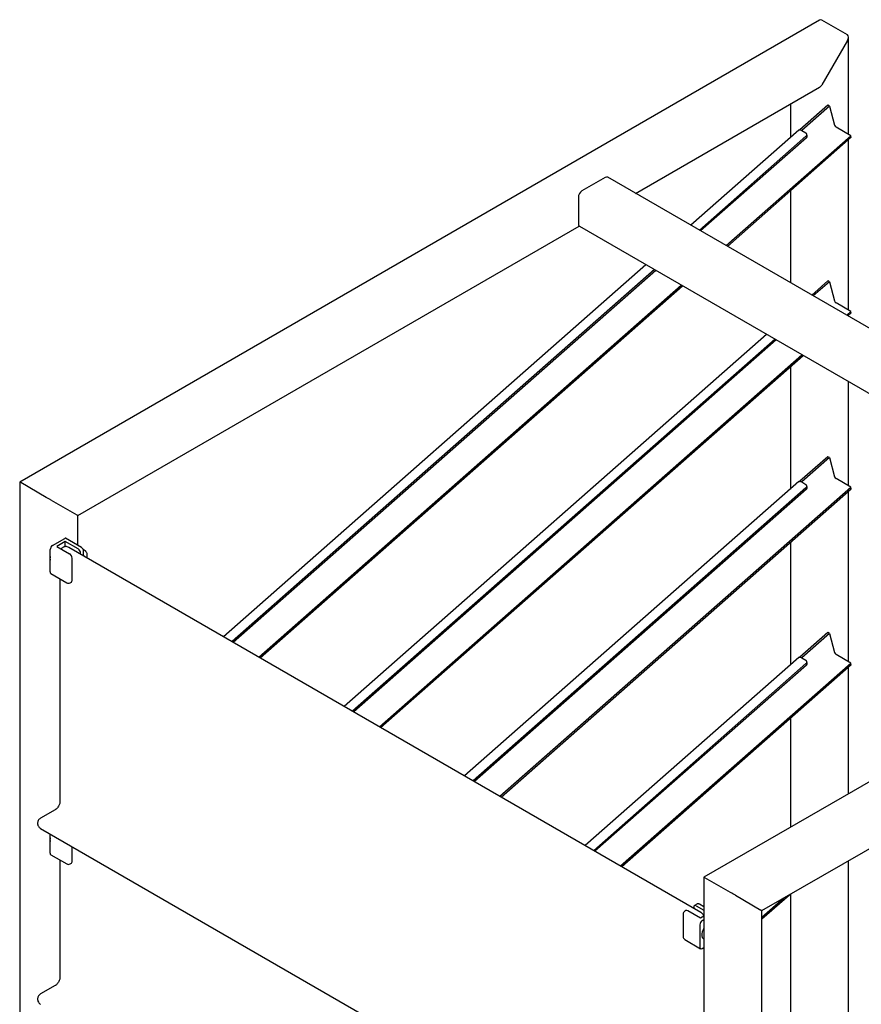
# Model space of a CAD drawing. Units: millimetres. Extents: x 0 to 210, y 0 to 297.
# Drawn here: x 143 to 167, y 143 to 171 of the extents above; entities that cross this region are included whole.
import ezdxf

# ---------------------------------------------------------------- set-up
doc = ezdxf.new("R2010")
doc.units = ezdxf.units.MM

msp = doc.modelspace()

# ---------------------------------------------------------------- linework, layer by layer
at = {"color": 7, "linetype": 'Continuous', "lineweight": 25}
for p, q in [((165.96117, 171.43705), (142.73877, 158.03104)), ((166.77434, 171.01544), (166.03188, 171.44405)), ((166.80363, 168.12823), (166.80363, 170.9507)), ((166.77434, 170.85214), (166.03188, 169.56616)), ((160.62516, 166.4111), (165.96116, 169.49151)), ((165.1187, 169.00517), (165.1187, 168.03197)), ((166.20865, 168.97415), (165.3963, 168.25899)), ((166.25285, 168.94864), (165.44787, 168.23998)), ((166.25285, 168.94864), (166.20865, 168.97415)), ((166.25285, 168.94864), (166.39869, 168.39112)), ((165.36798, 168.25142), (162.22708, 165.48633)), ((165.44619, 168.24095), (165.56817, 168.17054)), ((165.60773, 168.09275), (165.59652, 168.13563)), ((166.87612, 168.08638), (166.44302, 168.3364)), ((165.57048, 168.06951), (162.47418, 165.34368)), ((165.5817, 168.02662), (162.51037, 165.32279)), ((163.25115, 164.89515), (166.87612, 168.08638)), ((163.28735, 164.87425), (166.88734, 168.04349)), ((166.80363, 163.02485), (166.80363, 167.9698)), ((166.88734, 168.04349), (166.87612, 168.08638)), ((159.73863, 166.87216), (159.06687, 166.48437)), ((178.79944, 155.91931), (159.81362, 166.87959)), ((165.1187, 166.48648), (165.1187, 163.81703)), ((158.96081, 166.30066), (158.96081, 165.52495)), ((144.4237, 157.0582), (158.98279, 165.46298)), ((158.99188, 165.45627), (177.16616, 154.96448)), ((160.92517, 164.3402), (148.65732, 153.54024)), ((161.17227, 164.19756), (148.90442, 153.39759)), ((161.20847, 164.17666), (148.94062, 153.3767)), ((166.20865, 163.87077), (165.74012, 163.4583)), ((166.25285, 163.84526), (165.78431, 163.43278)), ((166.25285, 163.84526), (166.20865, 163.87077)), ((166.25285, 163.84526), (166.39869, 163.28774)), ((149.68139, 152.94905), (161.94925, 163.74902)), ((149.71759, 152.92816), (161.98544, 163.72812)), ((166.87612, 162.983), (166.44302, 163.23302)), ((166.75229, 162.87398), (166.87612, 162.983)), ((166.88734, 162.94011), (166.87612, 162.983)), ((166.78849, 162.85309), (166.88734, 162.94011)), ((166.80363, 162.84435), (166.80363, 162.86642)), ((164.42631, 162.31904), (152.15846, 151.51908)), ((164.67341, 162.17639), (152.40556, 151.37643)), ((164.70961, 162.1555), (152.44175, 151.35553)), ((153.18253, 150.92789), (165.45038, 161.72785)), ((153.21873, 150.90699), (165.48658, 161.70696)), ((165.1187, 161.3831), (165.1187, 157.82521)), ((166.80363, 157.92147), (166.80363, 160.94664)), ((185.83087, 159.96651), (162.60847, 146.56051)), ((166.20865, 158.76739), (165.3963, 158.05223)), ((166.25285, 158.74188), (165.44787, 158.03322)), ((166.25285, 158.74188), (166.20865, 158.76739)), ((166.25285, 158.74188), (166.39869, 158.18436)), ((166.87612, 157.87962), (166.44302, 158.12964)), ((142.73877, 158.03104), (142.73877, 98.01325)), ((143.51053, 157.58552), (142.76806, 158.01414)), ((165.36798, 158.04466), (155.65959, 149.49791)), ((165.57048, 157.86275), (155.9067, 149.35526)), ((165.5817, 157.81986), (155.94289, 149.33437)), ((156.68367, 148.90673), (166.87612, 157.87962)), ((156.71987, 148.88583), (166.88734, 157.83673)), ((164.2934, 145.58766), (185.83086, 158.02097)), ((165.44619, 158.03419), (165.56817, 157.96378)), ((165.60773, 157.88599), (165.59652, 157.92887)), ((166.88734, 157.83673), (166.87612, 157.87962)), ((166.80363, 152.81809), (166.80363, 157.76304)), ((143.65195, 157.50387), (144.39441, 157.07511)), ((144.4237, 156.19537), (144.4237, 157.0582)), ((143.69437, 156.19129), (144.04793, 156.39539)), ((144.53254, 156.13253), (144.07292, 156.39786)), ((144.06207, 156.30558), (143.81458, 156.16271)), ((143.81458, 156.16271), (144.18935, 155.94636)), ((144.43684, 156.08924), (144.06207, 156.30558)), ((144.06207, 156.15861), (144.06207, 156.30558)), ((162.5183, 145.53846), (144.16888, 156.13136)), ((165.1187, 156.27972), (165.1187, 152.72183)), ((143.62366, 155.41966), (143.62366, 156.06881)), ((144.26006, 155.17474), (144.26006, 155.82389)), ((144.50755, 155.93585), (144.50755, 155.96676)), ((144.64171, 156.03409), (144.58265, 156.07114)), ((144.5929, 155.91247), (144.5929, 156.02799)), ((144.69897, 155.82535), (144.69897, 155.93142)), ((143.64438, 155.37388), (144.104, 155.10854)), ((143.90853, 155.22138), (143.90853, 148.75465)), ((144.20399, 155.10854), (144.23934, 155.12895)), ((166.20865, 153.66401), (165.3963, 152.94885)), ((166.25285, 153.6385), (165.44787, 152.92984)), ((166.25285, 153.6385), (166.20865, 153.66401)), ((166.25285, 153.6385), (166.39869, 153.08098)), ((165.36798, 152.94128), (159.16073, 147.47675)), ((166.87612, 152.77624), (166.44302, 153.02626)), ((165.57048, 152.75937), (159.40783, 147.3341)), ((165.5817, 152.71648), (159.44403, 147.3132)), ((160.18481, 146.88556), (166.87612, 152.77624)), ((160.22101, 146.86467), (166.88734, 152.73335)), ((165.44619, 152.93081), (165.56817, 152.8604)), ((165.60773, 152.78261), (165.59652, 152.82549)), ((166.80363, 148.98232), (166.80363, 152.65966)), ((166.88734, 152.73335), (166.87612, 152.77624)), ((165.1187, 151.17634), (165.1187, 148.00963)), ((143.77141, 148.51713), (143.34714, 148.27221)), ((143.34714, 147.97157), (161.69656, 137.37868)), ((143.62366, 147.25425), (143.62366, 147.81194)), ((144.26006, 147.00933), (144.26006, 147.44456)), ((143.64438, 147.20847), (144.104, 146.94314)), ((143.90853, 147.05598), (143.90853, 143.65127)), ((144.20399, 146.94314), (144.23934, 146.96355)), ((166.80363, 142.37743), (166.80363, 147.03679)), ((162.60847, 146.56051), (162.60847, 86.54272)), ((163.38023, 146.11499), (162.63776, 146.5436)), ((163.52165, 146.03333), (164.26411, 145.60458)), ((164.2934, 145.3464), (165.08948, 146.04723)), ((164.2934, 145.39917), (164.91538, 145.94672)), ((165.1187, 146.0641), (165.1187, 140.89412)), ((162.08572, 145.5911), (162.05037, 145.57069)), ((162.51048, 145.3698), (162.13572, 145.58614)), ((162.31249, 145.68818), (162.31249, 145.65727)), ((162.40392, 145.77479), (162.33321, 145.73397)), ((162.38321, 145.72902), (162.60847, 145.59897)), ((162.60847, 145.69752), (162.47891, 145.77231)), ((164.2934, 86.54272), (164.2934, 145.58766)), ((162.00036, 145.48408), (162.00036, 144.83493)), ((162.60847, 145.42637), (162.51048, 145.3698)), ((162.55998, 145.3004), (162.60847, 145.3284)), ((162.60847, 145.45199), (162.59468, 145.45996)), ((162.48927, 145.17793), (162.48927, 144.52878)), ((162.05037, 144.74833), (162.50999, 144.48299)), ((162.59586, 144.76849), (162.60847, 144.7612)), ((162.55998, 144.48794), (162.60847, 144.51594)), ((143.77141, 143.41375), (143.34714, 143.16883))]:
    msp.add_line(p, q, dxfattribs=at)
at = {"color": 7, "linetype": 'Continuous', "lineweight": 25, "flags": 128}
for points in [[(165.36798, 168.25142), (165.37054, 168.25341), (165.38122, 168.25806), (165.39452, 168.25911), (165.41009, 168.25655), (165.42747, 168.25044), (165.44619, 168.24095)], [(165.36798, 158.04466), (165.37054, 158.04665), (165.38122, 158.0513), (165.39452, 158.05235), (165.41009, 158.04979), (165.42747, 158.04368), (165.44619, 158.03419)], [(165.36798, 152.94128), (165.37054, 152.94327), (165.38122, 152.94792), (165.39452, 152.94897), (165.41009, 152.94641), (165.42747, 152.9403), (165.44619, 152.93081)], [(162.60847, 145.07771), (162.58372, 145.03466), (162.55871, 144.97272), (162.54572, 144.91169), (162.54572, 144.8561), (162.55871, 144.81007), (162.58372, 144.77701), (162.59586, 144.76849)]]:
    msp.add_lwpolyline(points, dxfattribs=at)
at = {"color": 7, "linetype": 'Continuous', "lineweight": 25}
for centre, radius, start, end in [((166.49599, 168.42463), 0.10291, 199.004093, 239.020788), ((165.53857, 168.11932), 0.05916, 302.647348, 59.979219), ((165.54069, 168.08095), 0.06807, 307.044097, 9.9776), ((159.78256, 166.81083), 0.07545, 65.692881, 125.617577), ((159.19109, 166.29018), 0.23052, 122.605478, 177.394522), ((159.03216, 165.51586), 0.07193, 172.74417, 235.943649), ((166.49599, 163.32125), 0.10291, 199.004093, 239.020788), ((166.49599, 158.21787), 0.10291, 199.004093, 239.020788), ((165.53857, 157.91256), 0.05916, 302.647348, 59.979219), ((165.54069, 157.87419), 0.06807, 307.044097, 9.9776), ((144.06257, 156.37494), 0.02515, 65.692881, 125.617577), ((143.77718, 156.06183), 0.15368, 122.605478, 177.394522), ((144.35402, 155.95977), 0.15368, 2.605478, 57.394522), ((143.85407, 155.81179), 0.23573, 166.999117, 192.202659), ((144.10654, 155.8169), 0.15368, 2.605478, 57.394522), ((143.67266, 155.41425), 0.0493, 173.701152, 234.986667), ((144.15399, 155.19515), 0.1, 240.002688, 299.997312), ((144.21249, 155.16868), 0.04795, 304.056351, 7.25583), ((166.49599, 153.11449), 0.10291, 199.004093, 239.020788), ((165.53857, 152.80918), 0.05916, 302.647348, 59.979219), ((165.54069, 152.77081), 0.06807, 307.044097, 9.9776), ((143.85407, 147.64638), 0.23573, 166.999117, 192.202659), ((143.67266, 147.24884), 0.0493, 173.701153, 234.986667), ((144.15399, 147.02974), 0.1, 240.002688, 299.997312), ((144.21249, 147.00327), 0.04795, 304.056351, 7.25583), ((162.10036, 145.48408), 0.1, 119.997312, 180), ((162.10643, 145.54526), 0.0503, 54.382423, 114.307119), ((162.3556, 145.69518), 0.04367, 50.796715, 189.214037), ((162.64279, 145.17094), 0.15368, 122.605478, 177.394522), ((162.10036, 144.83493), 0.1, 180, 240.002688), ((162.83376, 144.85481), 0.23316, 165.063822, 194.936178), ((162.53238, 144.52178), 0.04367, 170.785963, 309.203285)]:
    msp.add_arc(centre, radius, start, end, dxfattribs=at)
for centre, major_axis, ratio, start_param, end_param in [((165.96117, 171.32158), (0.07071, 0.12247), 0.57733463, 0.00004063, 0.78535753), ((165.96117, 171.32158), (0.07071, 0.12247), 0.57733463, 0.00004063, 0.78535753), ((166.70363, 170.89296), (0.07071, 0.12247), 0.57733463, 4.71242961, 6.28322594), ((166.70363, 170.89296), (0.07071, 0.12247), 0.57733463, 4.71242961, 6.28322594), ((165.96117, 169.60698), (0.07071, 0.12247), 0.57733463, 3.92695018, 4.71242961), ((142.83877, 157.9733), (0.1, -0.05774), 0.00007037, 2.35623512, 3.14163328), ((142.83877, 157.9733), (0.1, -0.05774), 0.00007037, 2.35623512, 3.14155201), ((143.58124, 157.54469), (0.1, -0.05774), 0.00007037, 0.78543879, 2.35623512), ((143.58124, 157.54469), (0.1, -0.05774), 0.00007037, 0.78543879, 2.35623512), ((144.3237, 157.11594), (0.1, -0.05774), 0.00007037, 0.00004063, 0.78543879), ((162.70847, 146.50277), (0.1, -0.05774), 0.00007037, 2.35623512, 3.14163329), ((162.70847, 146.50277), (0.1, -0.05774), 0.00007037, 2.35623512, 3.14155202), ((163.45094, 146.07415), (0.1, -0.05774), 0.00007037, 0.7854388, 2.35623512), ((163.45094, 146.07415), (0.1, -0.05774), 0.00007037, 0.7854388, 2.35623512), ((164.1934, 145.6454), (0.1, -0.05774), 0.00007037, 0.00004063, 0.78543879)]:
    msp.add_ellipse(centre, major_axis=major_axis, ratio=ratio, start_param=start_param, end_param=end_param, dxfattribs=at)
for points, knots in [([(143.99442, 156.13236), (143.98984, 156.13017), (143.97032, 156.12085), (143.95263, 156.10449), (143.94395, 156.08921), (143.94345, 156.08832)], [0, 0, 0, 0, 0.22422429, 0.95461232, 1, 1, 1, 1]), ([(144.16888, 156.13136), (144.15268, 156.13911), (144.122, 156.15378), (144.07163, 156.15802), (144.02792, 156.15161), (144.00414, 156.13795), (143.99442, 156.13236)], [0, 0, 0, 0, 0.29266877, 0.55423254, 0.81783659, 1, 1, 1, 1]), ([(144.5929, 156.02799), (144.59238, 156.03564), (144.59104, 156.05511), (144.57839, 156.08654), (144.55754, 156.11532), (144.53994, 156.12744), (144.53254, 156.13253)], [0, 0, 0, 0, 0.18779979, 0.47786176, 0.78073264, 1, 1, 1, 1]), ([(144.59247, 155.91243), (144.59262, 155.91131), (144.59367, 155.90342), (144.59119, 155.89555), (144.58907, 155.88879)], [0, 0, 0, 0, 0.141807938, 1, 1, 1, 1]), ([(144.69897, 155.93142), (144.69844, 155.93907), (144.6971, 155.95853), (144.68446, 155.98998), (144.66435, 156.01766), (144.64801, 156.02952), (144.64171, 156.03409)], [0, 0, 0, 0, 0.19352976, 0.49244184, 0.80455365, 1, 1, 1, 1]), ([(143.90853, 148.75465), (143.90839, 148.74968), (143.90797, 148.73544), (143.90219, 148.70328), (143.88749, 148.66017), (143.86473, 148.61522), (143.8358, 148.57365), (143.80524, 148.54121), (143.78335, 148.5243), (143.77369, 148.5185), (143.77141, 148.51713)], [0, 0, 0, 0, 0.07545931, 0.21660144, 0.3635087, 0.51573788, 0.67019229, 0.82286303, 0.95821874, 1, 1, 1, 1]), ([(143.25903, 148.12161), (143.2586, 148.11654), (143.25678, 148.09489), (143.26813, 148.05842), (143.29105, 148.01791), (143.31897, 147.98949), (143.33924, 147.9766), (143.34714, 147.97157)], [0, 0, 0, 0, 0.083219577, 0.354841001, 0.605026316, 0.845895289, 1, 1, 1, 1]), ([(143.34714, 148.27221), (143.33233, 148.26206), (143.30428, 148.24283), (143.27542, 148.20133), (143.25912, 148.16027), (143.25905, 148.13283), (143.25903, 148.12161)], [0, 0, 0, 0, 0.29260654, 0.55413158, 0.817699, 1, 1, 1, 1]), ([(162.47891, 145.77231), (162.47133, 145.77599), (162.45548, 145.78368), (162.42953, 145.78427), (162.4106, 145.78057), (162.404, 145.77474), (162.40385, 145.7746)], [0, 0, 0, 0, 0.31774537, 0.66445134, 0.9919081, 1, 1, 1, 1]), ([(162.60847, 145.43645), (162.60813, 145.43749), (162.60188, 145.45611), (162.57927, 145.48712), (162.54811, 145.51968), (162.52586, 145.5337), (162.5183, 145.53846)], [0, 0, 0, 0, 0.02377679, 0.42576522, 0.80503949, 1, 1, 1, 1]), ([(143.90853, 143.65127), (143.90839, 143.6463), (143.90797, 143.63206), (143.90219, 143.5999), (143.88749, 143.55679), (143.86473, 143.51184), (143.8358, 143.47027), (143.80524, 143.43783), (143.78335, 143.42092), (143.77369, 143.41512), (143.77141, 143.41375)], [0, 0, 0, 0, 0.075459309, 0.216601435, 0.363508699, 0.515737881, 0.670192286, 0.82286303, 0.958218743, 1, 1, 1, 1]), ([(143.25903, 143.01823), (143.2586, 143.01316), (143.25678, 142.99151), (143.26813, 142.95504), (143.29105, 142.91453), (143.31897, 142.88611), (143.33924, 142.87322), (143.34714, 142.86819)], [0, 0, 0, 0, 0.08321958, 0.354841, 0.60502632, 0.84589529, 1, 1, 1, 1]), ([(143.34714, 143.16883), (143.33233, 143.15868), (143.30428, 143.13945), (143.27542, 143.09795), (143.25912, 143.05688), (143.25905, 143.02945), (143.25903, 143.01823)], [0, 0, 0, 0, 0.29260654, 0.55413158, 0.817699, 1, 1, 1, 1])]:
    msp.add_open_spline(points, degree=3, knots=knots, dxfattribs=at)

doc.saveas('drawing.dxf')
